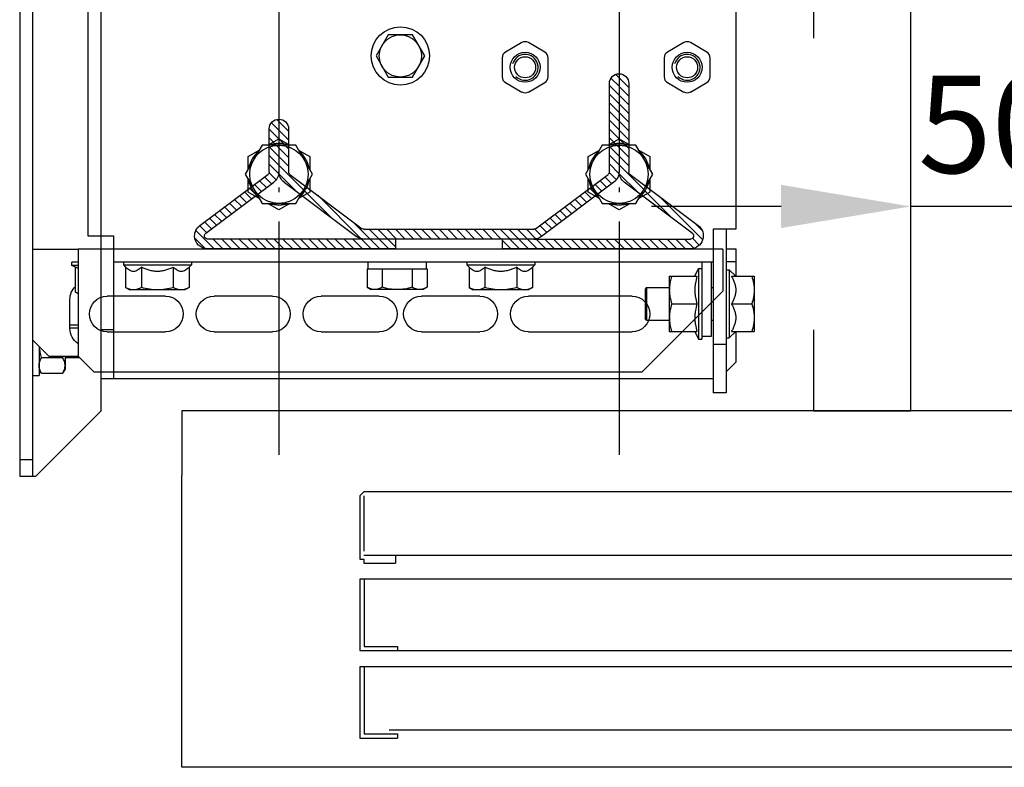
# Model space of a CAD drawing. Units: inches. Extents: x 382 to 6396, y 316 to 4569.
# Drawn here: x 1309 to 1613, y 2529 to 2759 of the extents above; entities that cross this region are included whole.
import ezdxf

# ---------------------------------------------------------------- set-up
doc = ezdxf.new("R2010")
doc.units = ezdxf.units.IN
doc.header["$MEASUREMENT"] = 0
doc.linetypes.add('ACAD_ISO04W100', pattern=[30.5, 24, -3, 0.5, -3])
doc.linetypes.add('CONTINUA', pattern=[0])
doc.layers.add('Porta Cabina FERMATOR', color=9, linetype='Continuous')
doc.layers.add('Quote', color=2, linetype='Continuous')
doc.styles.add('QUOTE', font='arial.ttf', dxfattribs={"height": 30})
doc.dimstyles.new('1_10', dxfattribs={"dimtxt": 30, "dimasz": 40, "dimexe": 20, "dimexo": 20, "dimgap": 10, "dimtad": 1, "dimdec": 0, "dimzin": 3, "dimdsep": 46, "dimtxsty": 'QUOTE', "dimcen": 2.5, "dimadec": 0, "dimazin": 0, "dimtfac": 1, "dimtdec": 0, "dimtmove": 0, "dimatfit": 3, "dimfxl": 1, "dimtolj": 1, "dimtzin": 1, "dimarcsym": 0})

# ---------------------------------------------------------------- blocks, each defined once
blk = doc.blocks.new('*D30')
at = {"layer": 'DEFPOINTS', "color": 0, "transparency": 16777216}
for p in [(1584.09, 2701.66), (1584.09, 2648.59), (1634.09, 2648.59)]:
    blk.add_point(p, dxfattribs=at)
at = {"layer": 'Quote', "color": 0, "lineweight": -2, "transparency": 16777216}
for p, q in [((1584.09, 2668.59), (1584.09, 2721.66)), ((1634.09, 2668.59), (1634.09, 2721.66)), ((1544.09, 2701.66), (1504.09, 2701.66)), ((1634.09, 2701.66), (1584.09, 2701.66)), ((1674.09, 2701.66), (1714.09, 2701.66))]:
    blk.add_line(p, q, dxfattribs=at)
at = {"layer": 'Quote', "color": 0, "transparency": 16777216}
for points in [[(1544.09, 2708.32), (1544.09, 2694.99), (1584.09, 2701.66)], [(1674.09, 2708.32), (1674.09, 2694.99), (1634.09, 2701.66)]]:
    blk.add_solid(points, dxfattribs=at)
at = {"layer": 'Quote', "color": 0, "transparency": 16777216, "insert": (1609.09, 2726.97), "char_height": 30, "attachment_point": 5, "style": 'QUOTE'}
blk.add_mtext('\\A1;50', dxfattribs=at)
blk = doc.blocks.new('Fermator_Cabina_600')
at = {"layer": 'Porta Cabina FERMATOR'}
for p, q in [((-700, -10), (-905, -10)), ((-905, -10), (-905, -30))]:
    blk.add_line(p, q, dxfattribs=at)
at = {"layer": 'Porta Cabina FERMATOR', "color": 6, "linetype": 'CONTINUA'}
blk.add_line((-630, -10), (-700, -10), dxfattribs=at)
at = {"layer": 'Porta Cabina FERMATOR'}
blk.add_lwpolyline([(-20, -10), (-20, -10), (-20, -30), (-20, -120), (-20, -120), (-905, -120), (-905, -30), (-905, -30), (-905, -30)], dxfattribs=at)
at = {"layer": 'Porta Cabina FERMATOR', "linetype": 'Continuous'}
for points in [[(-848.78, -35), (-848.78, -35), (-850, -36.22)], [(-850, -36.22), (-850, -54.56)], [(-631.22, -35), (-848.78, -35)], [(-848.78, -36.22), (-848.78, -53.33)], [(-850, -54.56), (-850, -55.78), (-850, -55.78), (-848.78, -55.78), (-848.78, -57)], [(-848.78, -54.56), (-839, -54.56)], [(-841.44, -54.56), (-639.78, -54.56)], [(-839, -54.56), (-839, -57)], [(-848.78, -57), (-839, -57)], [(-631.69, -62), (-850, -62)], [(-850, -62), (-850, -84)], [(-848.71, -62), (-850, -62), (-850, -62), (-850, -63.3)], [(-850, -63.3), (-850, -82.71)], [(-850, -63.69), (-850, -84)], [(-848.71, -62), (-848.71, -82.71)], [(-848.71, -63.3), (-848.71, -81.41)], [(-850, -82.71), (-850, -84), (-850, -84), (-850, -84), (-848.71, -84)], [(-850, -84), (-630, -84)], [(-848.71, -82.71), (-838.35, -82.71)], [(-848.71, -84), (-838.35, -84)], [(-838.35, -82.71), (-838.35, -84)], [(-848.71, -89), (-850, -89), (-850, -89), (-850, -90.29)], [(-850, -90.29), (-850, -109.71)], [(-631.29, -89), (-848.71, -89)], [(-848.71, -89), (-848.71, -109.71)], [(-848.71, -90.29), (-848.71, -108.41)], [(-840.94, -108.41), (-640.35, -108.41)], [(-850, -109.71), (-850, -111), (-850, -111), (-850, -111), (-848.71, -111)], [(-848.71, -109.71), (-838.35, -109.71)], [(-848.71, -111), (-838.35, -111)], [(-838.35, -109.71), (-838.35, -111)]]:
    blk.add_lwpolyline(points, dxfattribs=at)
blk = doc.blocks.new('A$C68A74B5B')
at = {"color": 0, "linetype": 'Continuous'}
for p, q in [((213, 190), (213, 10)), ((217, 190), (217, 10)), ((192, 170), (192, 80)), ((0, 80), (0, 67)), ((0, 80), (83, 80)), ((83, 80), (116, 80)), ((116, 80), (199, 80)), ((213, 80), (199, 80)), ((199, 80), (199, 47)), ((199, 76), (200.9, 76)), ((200.9, 75), (200.9, 76)), ((199, 75), (200.9, 75)), ((199.81, 74.49), (200.9, 75)), ((199.81, 74.49), (200.9, 75)), ((199.81, 66.76), (199.81, 74.49)), ((25, 42), (0, 67)), ((28, 65.5), (60, 65.5)), ((75, 65.5), (93, 65.5)), ((106, 65.5), (124, 65.5)), ((139, 65.5), (157, 65.5)), ((172, 65.5), (190, 65.5)), ((199, 66.29), (199.81, 66.76)), ((201.5, 55.5), (201.5, 64.5)), ((199, 56.5), (201.5, 56.5)), ((201.5, 55.75), (199, 55.75)), ((60, 54.5), (28, 54.5)), ((93, 54.5), (75, 54.5)), ((124, 54.5), (106, 54.5)), ((157, 54.5), (139, 54.5)), ((190, 54.5), (172, 54.5)), ((213, 52), (208, 47)), ((211, 50), (211, 41)), ((199, 47), (194, 42)), ((198.5, 46.5), (203, 46.5)), ((208, 47), (199, 47)), ((203, 47), (203, 43)), ((210.24, 46.59), (203.76, 46.59)), ((203, 43), (203.76, 41.69)), ((210.24, 41.69), (211, 43)), ((25, 42), (194, 42)), ((192, 42), (192, 30)), ((210.24, 41.69), (203.76, 41.69)), ((213, 41), (211, 41)), ((212, 10), (192, 30)), ((213, 15), (217, 15)), ((217, 10), (212, 10))]:
    blk.add_line(p, q, dxfattribs=at)
for centre, radius, start, end in [((196, 64.5), 5.5, 0, 46.0178), ((28, 60), 5.5, 90, 270), ((60, 60), 5.5, 270, 90), ((75, 60), 5.5, 90, 270), ((93, 60), 5.5, 270, 90), ((106, 60), 5.5, 90, 270), ((124, 60), 5.5, 270, 90), ((139, 60), 5.5, 90, 270), ((157, 60), 5.5, 270, 90), ((172, 60), 5.5, 90, 270), ((190, 60), 5.5, 270, 90), ((196, 55.5), 5.5, 303.1198, 0), ((227.4, 53.42), 24.61, 195.124, 196.1085)]:
    blk.add_arc(centre, radius, start, end, dxfattribs=at)
for points, knots in [([(199.81, 74.49), (199.75, 74.46), (199.48, 74.34), (199.21, 74.23), (199, 74.17)], [0, 0, 0, 0, 0.253101, 1, 1, 1, 1]), ([(199.81, 66.76), (199.75, 66.72), (199.48, 66.57), (199.21, 66.44), (199, 66.35)], [0, 0, 0, 0, 0.254316, 1, 1, 1, 1]), ([(210.24, 46.59), (210.4, 47.14), (210.67, 48.23), (210.86, 49.35), (210.91, 49.91)], [0, 0, 0, 0, 0.500031, 1, 1, 1, 1]), ([(203, 44.14), (203, 44.35), (203.04, 44.77), (203.19, 45.39), (203.44, 46), (203.65, 46.4), (203.76, 46.59)], [0, 0, 0, 0, 0.24041, 0.485504, 0.738358, 1, 1, 1, 1]), ([(211, 44.14), (211, 44.35), (210.96, 44.77), (210.81, 45.39), (210.56, 46), (210.35, 46.4), (210.24, 46.59)], [0, 0, 0, 0, 0.24041, 0.485504, 0.738358, 1, 1, 1, 1]), ([(203.76, 41.69), (203.65, 41.88), (203.44, 42.28), (203.19, 42.89), (203.04, 43.51), (203, 43.93), (203, 44.14)], [0, 0, 0, 0, 0.261642, 0.514496, 0.75959, 1, 1, 1, 1]), ([(210.24, 41.69), (210.35, 41.88), (210.56, 42.28), (210.81, 42.89), (210.96, 43.51), (211, 43.93), (211, 44.14)], [0, 0, 0, 0, 0.261642, 0.514496, 0.75959, 1, 1, 1, 1])]:
    blk.add_open_spline(points, degree=3, knots=knots, dxfattribs=at)
blk = doc.blocks.new('guia_home')
h = blk.add_hatch()
h.set_pattern_fill('ANSI31', color=4, scale=0.6)
h.set_pattern_definition([(45, (26784.323, -11679.418), (-1.34703842, 1.34703842), [])])
h.paths.add_polyline_path([(-23.96, 47.2, 0.162134), (-26.36, 48), (-78.66, 48, 0.162261), (-81.06, 47.2), (-103.42, 30.44, 0.237417), (-104.99, 27.25), (-104.99, 14), (-105, 14), (-105, 27.26, 0.236094), (-106.6, 30.45), (-127.58, 46.17, -0.243124), (-128, 47.03, -0.40658), (-127, 48), (-78.66, 48), (-69, 48), (-69, 51), (-127, 51, 0.40658), (-131, 47.1, 0.243124), (-129.38, 43.77), (-108.4, 28.05, -0.236216), (-108, 27.25), (-108, 14, 1), (-102, 14), (-102, 27.25, -0.236085), (-101.6, 28.05), (-79.26, 44.8, -0.162261), (-78.66, 45), (-26.36, 45, -0.162134), (-25.76, 44.8), (-3.4, 28.05, -0.236216), (-3, 27.25), (-3, 0, 1), (3, 0), (3, 27.25, -0.236085), (3.4, 28.05), (24.4, 43.8, 0.720784), (22, 51), (-36, 51), (-36, 48), (-26.36, 48), (22, 48, -0.720784), (22.6, 46.2), (1.58, 30.44, 0.237417), (0.01, 27.25), (0.01, 0), (-0.01, 0), (-0.01, 27.31, 0.234906), (-1.6, 30.45)])
at = {"color": 4, "linetype": 'Continuous'}
for p, q in [((-69, 51), (-127, 51)), ((-69, 48), (-69, 51)), ((22, 51), (-36, 51)), ((-36, 51), (-36, 48)), ((-127.58, 46.17), (-106.6, 30.45)), ((-78.66, 48), (-127, 48)), ((-103.4, 30.45), (-81.06, 47.2)), ((-26.36, 48), (-78.66, 48)), ((-26.36, 48), (22, 48)), ((-1.6, 30.45), (-23.96, 47.2)), ((22.6, 46.2), (1.6, 30.45)), ((-129.38, 43.77), (-108.4, 28.05)), ((-101.6, 28.05), (-79.26, 44.8)), ((-78.66, 45), (-26.36, 45)), ((-25.76, 44.8), (-3.4, 28.05)), ((3.4, 28.05), (24.4, 43.8)), ((-108, 27.25), (-108, 14)), ((-105, 14), (-105, 27.25)), ((-104.99, 14), (-104.99, 27.25)), ((-102, 14), (-102, 27.25)), ((-3, 27.25), (-3, 0)), ((-0.01, 0), (-0.01, 27.25)), ((0.01, 0), (0.01, 27.25)), ((3, 0), (3, 27.25))]:
    blk.add_line(p, q, dxfattribs=at)
at = {"color": 4}
for p, q in [((-105, 14), (-104.99, 14)), ((-0.01, 0), (0.01, 0))]:
    blk.add_line(p, q, dxfattribs=at)
at = {"color": 4, "linetype": 'Continuous'}
for centre, radius, start, end in [((-127, 47), 4, 90, 178.5028), ((22, 47), 4, 306.8662, 90), ((-126.96, 47), 4.04, 178.5028, 233.1622), ((-127, 47), 1, 90, 178.5028), ((-126.96, 47), 1.04, 178.5028, 233.1622), ((-78.66, 44), 4, 90, 126.8662), ((-26.36, 44), 4, 53.1622, 90), ((22, 47), 1, 306.8662, 90), ((-78.66, 44), 1, 90, 126.8662), ((-26.36, 44), 1, 53.1622, 90), ((-109, 27.25), 4, 359.9576, 53.1782), ((-101.04, 27.28), 3.95, 126.7058, 180.4494), ((-3.96, 27.28), 3.95, 359.5553, 53.3225), ((3.96, 27.28), 3.95, 126.7058, 180.4494), ((-109, 27.25), 1, 0, 53.1622), ((-101, 27.25), 1, 126.8662, 180), ((-4, 27.25), 1, 0, 53.1622), ((4, 27.25), 1, 126.8662, 180), ((-105, 14), 3, 180, 0), ((0, 0), 3, 180, 0)]:
    blk.add_arc(centre, radius, start, end, dxfattribs=at)
blk = doc.blocks.new('DFG_572')
at = {"color": 2, "linetype": 'ACAD_ISO04W100', "ltscale": 3}
for p, q in [((-20852.65, 4636.67), (-20852.65, 3832.25)), ((-20747.65, 4636.67), (-20747.65, 3832.25))]:
    blk.add_line(p, q, dxfattribs=at)
at = {"color": 7, "linetype": 'Continuous'}
for p, q in [((-20911.65, 4043.22), (-20911.65, 3900.22)), ((-20711.65, 3992.22), (-20711.65, 3902.22)), ((-20818.9, 3962.22), (-20822.65, 3955.72)), ((-20811.39, 3962.22), (-20818.9, 3962.22)), ((-20807.64, 3955.72), (-20811.39, 3962.22)), ((-20777.65, 3959.84), (-20782.75, 3956.89)), ((-20770.55, 3956.89), (-20775.65, 3959.84)), ((-20727.65, 3959.84), (-20732.75, 3956.89)), ((-20720.55, 3956.89), (-20725.65, 3959.84)), ((-20822.65, 3955.72), (-20818.9, 3949.22)), ((-20811.39, 3949.22), (-20807.64, 3955.72)), ((-20783.75, 3955.16), (-20783.75, 3949.27)), ((-20769.55, 3949.27), (-20769.55, 3955.16)), ((-20733.75, 3955.16), (-20733.75, 3949.27)), ((-20719.55, 3949.27), (-20719.55, 3955.16)), ((-20818.9, 3949.22), (-20811.39, 3949.22)), ((-20782.75, 3947.54), (-20777.65, 3944.59)), ((-20775.65, 3944.59), (-20770.55, 3947.54)), ((-20732.75, 3947.54), (-20727.65, 3944.59)), ((-20725.65, 3944.59), (-20720.55, 3947.54)), ((-20856.06, 3928.22), (-20852.65, 3930.19)), ((-20852.65, 3930.19), (-20849.24, 3928.22)), ((-20751.06, 3928.22), (-20747.65, 3930.19)), ((-20747.65, 3930.19), (-20744.24, 3928.22)), ((-20857.84, 3928.22), (-20863.04, 3919.22)), ((-20862.15, 3924.7), (-20858.74, 3926.67)), ((-20847.45, 3928.22), (-20857.84, 3928.22)), ((-20842.25, 3919.22), (-20847.45, 3928.22)), ((-20846.56, 3926.67), (-20843.15, 3924.7)), ((-20752.84, 3928.22), (-20758.04, 3919.22)), ((-20757.15, 3924.7), (-20753.74, 3926.67)), ((-20742.45, 3928.22), (-20752.84, 3928.22)), ((-20737.25, 3919.22), (-20742.45, 3928.22)), ((-20741.56, 3926.67), (-20738.15, 3924.7)), ((-20862.15, 3920.76), (-20862.15, 3924.7)), ((-20843.15, 3924.7), (-20843.15, 3920.76)), ((-20757.15, 3920.76), (-20757.15, 3924.7)), ((-20738.15, 3924.7), (-20738.15, 3920.76)), ((-20863.04, 3919.22), (-20857.84, 3910.22)), ((-20862.15, 3913.73), (-20862.15, 3917.67)), ((-20847.45, 3910.22), (-20842.25, 3919.22)), ((-20843.15, 3917.67), (-20843.15, 3913.73)), ((-20758.04, 3919.22), (-20752.84, 3910.22)), ((-20757.15, 3913.73), (-20757.15, 3917.67)), ((-20742.45, 3910.22), (-20737.25, 3919.22)), ((-20738.15, 3917.67), (-20738.15, 3913.73)), ((-20858.74, 3911.76), (-20862.15, 3913.73)), ((-20843.15, 3913.73), (-20846.56, 3911.76)), ((-20753.74, 3911.76), (-20757.15, 3913.73)), ((-20738.15, 3913.73), (-20741.56, 3911.76)), ((-20857.84, 3910.22), (-20847.45, 3910.22)), ((-20852.65, 3908.25), (-20856.06, 3910.22)), ((-20849.24, 3910.22), (-20852.65, 3908.25)), ((-20752.84, 3910.22), (-20742.45, 3910.22)), ((-20747.65, 3908.25), (-20751.06, 3910.22)), ((-20744.24, 3910.22), (-20747.65, 3908.25)), ((-20711.65, 3902.22), (-20718.65, 3902.22)), ((-20718.65, 3902.22), (-20718.65, 3851.72)), ((-20714.65, 3902.22), (-20714.65, 3851.72)), ((-20911.65, 3900.22), (-20903.65, 3900.22)), ((-20907.65, 3900.22), (-20907.65, 3856.22)), ((-20903.65, 3900.22), (-20903.65, 3856.22)), ((-20714.65, 3896.22), (-20711.65, 3896.22)), ((-20711.65, 3896.22), (-20711.65, 3887.72)), ((-20903.65, 3892.22), (-20718.65, 3892.22)), ((-20900.65, 3892.22), (-20900.65, 3891.22)), ((-20900.65, 3891.22), (-20879.65, 3891.22)), ((-20900.65, 3891.22), (-20899.96, 3890.53)), ((-20899.96, 3890.53), (-20899.96, 3884.27)), ((-20895.05, 3890.53), (-20895.05, 3884.27)), ((-20885.24, 3890.53), (-20885.24, 3884.27)), ((-20879.65, 3891.22), (-20880.33, 3890.53)), ((-20880.33, 3890.53), (-20880.33, 3884.27)), ((-20879.65, 3892.22), (-20879.65, 3891.22)), ((-20825.38, 3890.02), (-20806.91, 3890.02)), ((-20825.38, 3890.02), (-20825.38, 3884.33)), ((-20825.13, 3890.02), (-20825.13, 3892.22)), ((-20820.77, 3890.02), (-20820.77, 3884.33)), ((-20811.53, 3890.02), (-20811.53, 3884.33)), ((-20807.1, 3890.02), (-20807.1, 3892.22)), ((-20806.91, 3890.02), (-20806.91, 3884.33)), ((-20794.65, 3892.22), (-20794.65, 3891.22)), ((-20794.65, 3891.22), (-20773.65, 3891.22)), ((-20794.65, 3891.22), (-20793.96, 3890.53)), ((-20793.96, 3890.53), (-20793.96, 3884.27)), ((-20789.05, 3890.53), (-20789.05, 3884.27)), ((-20779.24, 3890.53), (-20779.24, 3884.27)), ((-20773.65, 3891.22), (-20774.33, 3890.53)), ((-20774.33, 3890.53), (-20774.33, 3884.27)), ((-20773.65, 3892.22), (-20773.65, 3891.22)), ((-20724.27, 3887.72), (-20723.15, 3890.12)), ((-20723.15, 3890.12), (-20722.15, 3890.12)), ((-20723.15, 3890.12), (-20723.15, 3868.32)), ((-20722.15, 3892.22), (-20722.15, 3868.32)), ((-20719.15, 3869.22), (-20719.15, 3892.22)), ((-20711.65, 3892.22), (-20714.65, 3892.22)), ((-20732.15, 3887.72), (-20723.65, 3887.72)), ((-20732.15, 3887.72), (-20732.15, 3870.72)), ((-20714.65, 3889.72), (-20713.65, 3889.72)), ((-20713.65, 3889.72), (-20711.65, 3887.72)), ((-20713.65, 3889.72), (-20713.65, 3868.72)), ((-20712.96, 3887.72), (-20705.95, 3887.72)), ((-20705.95, 3887.72), (-20705.95, 3870.72)), ((-20899.96, 3884.27), (-20898.65, 3883.52)), ((-20880.33, 3884.27), (-20881.65, 3883.52)), ((-20825.38, 3884.33), (-20824.15, 3883.62)), ((-20806.91, 3884.33), (-20808.15, 3883.62)), ((-20793.96, 3884.27), (-20792.65, 3883.52)), ((-20774.33, 3884.27), (-20775.65, 3883.52)), ((-20739.15, 3884.22), (-20739.65, 3883.72)), ((-20739.15, 3884.22), (-20732.15, 3884.22)), ((-20739.15, 3884.22), (-20739.15, 3874.22)), ((-20719.15, 3884.22), (-20718.65, 3884.22)), ((-20881.65, 3883.52), (-20898.65, 3883.52)), ((-20808.15, 3883.62), (-20824.15, 3883.62)), ((-20775.65, 3883.52), (-20792.65, 3883.52)), ((-20739.65, 3883.72), (-20739.65, 3874.72)), ((-20731.39, 3879.22), (-20723.65, 3879.22)), ((-20712.96, 3879.22), (-20706.71, 3879.22)), ((-20739.15, 3874.22), (-20739.65, 3874.72)), ((-20739.15, 3874.22), (-20732.15, 3874.22)), ((-20719.15, 3874.22), (-20718.65, 3874.22)), ((-20903.65, 3871.22), (-20907.65, 3871.22)), ((-20732.15, 3870.72), (-20723.65, 3870.72)), ((-20724.27, 3870.72), (-20723.15, 3868.32)), ((-20722.15, 3869.22), (-20719.15, 3869.22)), ((-20714.65, 3868.72), (-20713.65, 3868.72)), ((-20713.65, 3868.72), (-20711.65, 3870.72)), ((-20712.96, 3870.72), (-20705.95, 3870.72)), ((-20711.65, 3870.72), (-20711.65, 3861.22)), ((-20723.15, 3868.32), (-20722.15, 3868.32)), ((-20714.65, 3866.72), (-20718.65, 3866.72)), ((-20714.65, 3858.22), (-20711.65, 3861.22)), ((-20907.65, 3856.22), (-20718.65, 3856.22)), ((-20714.65, 3851.72), (-20718.65, 3851.72))]:
    blk.add_line(p, q, dxfattribs=at)
for centre, radius in [((-20815.15, 3955.72), 9), ((-20815.15, 3955.72), 6.5), ((-20776.65, 3952.22), 4.62), ((-20726.65, 3952.22), 4.62), ((-20776.65, 3952.22), 3.25), ((-20726.65, 3952.22), 3.25), ((-20852.65, 3919.22), 9), ((-20747.65, 3919.22), 9)]:
    blk.add_circle(centre, radius, dxfattribs=at)
for centre, radius, start, end in [((-20776.65, 3958.1), 2, 60, 120), ((-20726.65, 3958.1), 2, 60, 120), ((-20781.75, 3955.16), 2, 120, 180), ((-20771.55, 3955.16), 2, 0, 60), ((-20731.75, 3955.16), 2, 120, 180), ((-20721.55, 3955.16), 2, 0, 60), ((-20781.75, 3949.27), 2, 180, 240), ((-20771.55, 3949.27), 2, 300, 0), ((-20731.75, 3949.27), 2, 180, 240), ((-20721.55, 3949.27), 2, 300, 0), ((-20776.65, 3946.33), 2, 240, 300), ((-20726.65, 3946.33), 2, 240, 300), ((-20852.65, 3919.22), 9.5, 131.3589, 168.6423), ((-20852.65, 3919.22), 9.5, 71.3577, 108.6411), ((-20852.65, 3919.22), 9.5, 11.3596, 48.6404), ((-20747.65, 3919.22), 9.5, 131.3589, 168.6423), ((-20747.65, 3919.22), 9.5, 71.3577, 108.6411), ((-20747.65, 3919.22), 9.5, 11.3596, 48.6404), ((-20852.65, 3919.22), 9.5, 191.3596, 228.6404), ((-20852.65, 3919.22), 9.5, 311.3589, 348.6423), ((-20747.65, 3919.22), 9.5, 191.3596, 228.6404), ((-20747.65, 3919.22), 9.5, 311.3589, 348.6423), ((-20852.65, 3919.22), 9.5, 251.3577, 288.6411), ((-20747.65, 3919.22), 9.5, 251.3577, 288.6411), ((-20721.01, 3883.46), 11.13, 176.1356, 179.9912), ((-20721.01, 3874.97), 11.13, 180.0088, 183.8644)]:
    blk.add_arc(centre, radius, start, end, dxfattribs=at)
at = {"color": 2, "linetype": 'Continuous'}
for centre in [(-20776.65, 3952.22), (-20726.65, 3952.22)]:
    blk.add_arc(centre, 4, 225, 165, dxfattribs=at)
at = {"color": 7, "linetype": 'Continuous'}
for points, knots in [([(-20895.05, 3890.53), (-20895.24, 3890.34), (-20895.61, 3890), (-20896.22, 3889.57), (-20896.85, 3889.29), (-20897.51, 3889.18), (-20898.17, 3889.29), (-20898.8, 3889.57), (-20899.4, 3890), (-20899.78, 3890.34), (-20899.96, 3890.53)], [0, 0, 0, 0, 0.13805, 0.267077, 0.386777, 0.5, 0.613223, 0.732923, 0.86195, 1, 1, 1, 1]), ([(-20885.24, 3890.53), (-20885.62, 3890.34), (-20886.4, 3889.98), (-20887.61, 3889.56), (-20888.86, 3889.28), (-20890.15, 3889.18), (-20891.43, 3889.28), (-20892.68, 3889.56), (-20893.89, 3889.98), (-20894.67, 3890.34), (-20895.05, 3890.53)], [0, 0, 0, 0, 0.125023, 0.250031, 0.375023, 0.5, 0.624977, 0.749969, 0.874977, 1, 1, 1, 1]), ([(-20880.33, 3890.53), (-20880.52, 3890.34), (-20880.89, 3890), (-20881.49, 3889.57), (-20882.13, 3889.29), (-20882.79, 3889.18), (-20883.45, 3889.29), (-20884.08, 3889.57), (-20884.68, 3890), (-20885.05, 3890.34), (-20885.24, 3890.53)], [0, 0, 0, 0, 0.13805, 0.267077, 0.386777, 0.5, 0.613223, 0.732923, 0.86195, 1, 1, 1, 1]), ([(-20789.05, 3890.53), (-20789.24, 3890.34), (-20789.61, 3890), (-20790.22, 3889.57), (-20790.85, 3889.29), (-20791.51, 3889.18), (-20792.17, 3889.29), (-20792.8, 3889.57), (-20793.4, 3890), (-20793.78, 3890.34), (-20793.96, 3890.53)], [0, 0, 0, 0, 0.13805, 0.267077, 0.386777, 0.5, 0.613223, 0.732923, 0.86195, 1, 1, 1, 1]), ([(-20779.24, 3890.53), (-20779.62, 3890.34), (-20780.4, 3889.98), (-20781.61, 3889.56), (-20782.86, 3889.28), (-20784.15, 3889.18), (-20785.43, 3889.28), (-20786.68, 3889.56), (-20787.89, 3889.98), (-20788.67, 3890.34), (-20789.05, 3890.53)], [0, 0, 0, 0, 0.125023, 0.250031, 0.375023, 0.5, 0.624977, 0.749969, 0.874977, 1, 1, 1, 1]), ([(-20774.33, 3890.53), (-20774.52, 3890.34), (-20774.89, 3890), (-20775.49, 3889.57), (-20776.13, 3889.29), (-20776.79, 3889.18), (-20777.45, 3889.29), (-20778.08, 3889.57), (-20778.68, 3890), (-20779.05, 3890.34), (-20779.24, 3890.53)], [0, 0, 0, 0, 0.13805, 0.267077, 0.386777, 0.5, 0.613223, 0.732923, 0.86195, 1, 1, 1, 1]), ([(-20731.39, 3887.72), (-20731.58, 3887.15), (-20731.9, 3886), (-20732.08, 3884.81), (-20732.12, 3884.21)], [0, 0, 0, 0, 0.501674, 1, 1, 1, 1]), ([(-20723.65, 3887.72), (-20723.84, 3887.02), (-20724.07, 3885.97), (-20724.24, 3884.54), (-20724.28, 3883.47), (-20724.24, 3882.39), (-20724.07, 3880.96), (-20723.84, 3879.91), (-20723.65, 3879.22)], [0, 0, 0, 0, 0.250532, 0.375356, 0.5, 0.624644, 0.749468, 1, 1, 1, 1]), ([(-20712.96, 3887.72), (-20712.77, 3887.39), (-20712.42, 3886.72), (-20711.99, 3885.67), (-20711.71, 3884.58), (-20711.61, 3883.47), (-20711.71, 3882.35), (-20711.99, 3881.26), (-20712.42, 3880.21), (-20712.77, 3879.54), (-20712.96, 3879.22)], [0, 0, 0, 0, 0.126806, 0.252319, 0.376574, 0.5, 0.623425, 0.74768, 0.873194, 1, 1, 1, 1]), ([(-20706.71, 3887.72), (-20706.48, 3887.03), (-20706.19, 3885.98), (-20705.98, 3884.55), (-20705.95, 3883.83), (-20705.95, 3883.47)], [0, 0, 0, 0, 0.501603, 0.751076, 1, 1, 1, 1]), ([(-20897.51, 3883.52), (-20897.72, 3883.52), (-20898.14, 3883.55), (-20898.76, 3883.71), (-20899.37, 3883.95), (-20899.77, 3884.16), (-20899.96, 3884.27)], [0, 0, 0, 0, 0.240405, 0.485503, 0.738357, 1, 1, 1, 1]), ([(-20895.05, 3884.27), (-20895.25, 3884.16), (-20895.64, 3883.95), (-20896.26, 3883.71), (-20896.88, 3883.55), (-20897.3, 3883.52), (-20897.51, 3883.52)], [0, 0, 0, 0, 0.261643, 0.514497, 0.759595, 1, 1, 1, 1]), ([(-20890.15, 3883.52), (-20890.56, 3883.52), (-20891.39, 3883.55), (-20893.04, 3883.76), (-20894.26, 3884.04), (-20895.05, 3884.27)], [0, 0, 0, 0, 0.250049, 0.5001, 1, 1, 1, 1]), ([(-20885.24, 3884.27), (-20886.04, 3884.04), (-20887.25, 3883.76), (-20888.9, 3883.55), (-20889.73, 3883.52), (-20890.15, 3883.52)], [0, 0, 0, 0, 0.499901, 0.749951, 1, 1, 1, 1]), ([(-20882.79, 3883.52), (-20882.99, 3883.52), (-20883.41, 3883.55), (-20884.04, 3883.71), (-20884.65, 3883.95), (-20885.04, 3884.16), (-20885.24, 3884.27)], [0, 0, 0, 0, 0.240405, 0.485503, 0.738357, 1, 1, 1, 1]), ([(-20880.33, 3884.27), (-20880.53, 3884.16), (-20880.92, 3883.95), (-20881.53, 3883.71), (-20882.16, 3883.55), (-20882.58, 3883.52), (-20882.79, 3883.52)], [0, 0, 0, 0, 0.261643, 0.514497, 0.759595, 1, 1, 1, 1]), ([(-20823.07, 3883.62), (-20823.27, 3883.62), (-20823.67, 3883.65), (-20824.25, 3883.8), (-20824.83, 3884.03), (-20825.2, 3884.22), (-20825.38, 3884.33)], [0, 0, 0, 0, 0.240403, 0.485501, 0.738356, 1, 1, 1, 1]), ([(-20820.77, 3884.33), (-20820.95, 3884.22), (-20821.32, 3884.03), (-20821.9, 3883.8), (-20822.48, 3883.65), (-20822.88, 3883.62), (-20823.07, 3883.62)], [0, 0, 0, 0, 0.261644, 0.514499, 0.759597, 1, 1, 1, 1]), ([(-20816.15, 3883.62), (-20816.54, 3883.62), (-20817.32, 3883.65), (-20818.87, 3883.84), (-20820.02, 3884.11), (-20820.77, 3884.33)], [0, 0, 0, 0, 0.250046, 0.500098, 1, 1, 1, 1]), ([(-20811.53, 3884.33), (-20812.28, 3884.11), (-20813.42, 3883.84), (-20814.97, 3883.65), (-20815.76, 3883.62), (-20816.15, 3883.62)], [0, 0, 0, 0, 0.499902, 0.749954, 1, 1, 1, 1]), ([(-20809.22, 3883.62), (-20809.41, 3883.62), (-20809.81, 3883.65), (-20810.4, 3883.8), (-20810.97, 3884.03), (-20811.34, 3884.22), (-20811.53, 3884.33)], [0, 0, 0, 0, 0.240403, 0.485501, 0.738356, 1, 1, 1, 1]), ([(-20806.91, 3884.33), (-20807.09, 3884.22), (-20807.47, 3884.03), (-20808.04, 3883.8), (-20808.63, 3883.65), (-20809.02, 3883.62), (-20809.22, 3883.62)], [0, 0, 0, 0, 0.261644, 0.514499, 0.759597, 1, 1, 1, 1]), ([(-20791.51, 3883.52), (-20791.72, 3883.52), (-20792.14, 3883.55), (-20792.76, 3883.71), (-20793.37, 3883.95), (-20793.77, 3884.16), (-20793.96, 3884.27)], [0, 0, 0, 0, 0.240405, 0.485503, 0.738357, 1, 1, 1, 1]), ([(-20789.05, 3884.27), (-20789.25, 3884.16), (-20789.64, 3883.95), (-20790.26, 3883.71), (-20790.88, 3883.55), (-20791.3, 3883.52), (-20791.51, 3883.52)], [0, 0, 0, 0, 0.261643, 0.514497, 0.759595, 1, 1, 1, 1]), ([(-20784.15, 3883.52), (-20784.56, 3883.52), (-20785.39, 3883.55), (-20787.04, 3883.76), (-20788.26, 3884.04), (-20789.05, 3884.27)], [0, 0, 0, 0, 0.250049, 0.5001, 1, 1, 1, 1]), ([(-20779.24, 3884.27), (-20780.04, 3884.04), (-20781.25, 3883.76), (-20782.9, 3883.55), (-20783.73, 3883.52), (-20784.15, 3883.52)], [0, 0, 0, 0, 0.499901, 0.749951, 1, 1, 1, 1]), ([(-20776.79, 3883.52), (-20776.99, 3883.52), (-20777.41, 3883.55), (-20778.04, 3883.71), (-20778.65, 3883.95), (-20779.04, 3884.16), (-20779.24, 3884.27)], [0, 0, 0, 0, 0.240405, 0.485503, 0.738357, 1, 1, 1, 1]), ([(-20774.33, 3884.27), (-20774.53, 3884.16), (-20774.92, 3883.95), (-20775.53, 3883.71), (-20776.16, 3883.55), (-20776.58, 3883.52), (-20776.79, 3883.52)], [0, 0, 0, 0, 0.261643, 0.514497, 0.759595, 1, 1, 1, 1]), ([(-20732.15, 3883.47), (-20732.15, 3883.11), (-20732.11, 3882.39), (-20731.9, 3880.95), (-20731.62, 3879.9), (-20731.39, 3879.22)], [0, 0, 0, 0, 0.248924, 0.498397, 1, 1, 1, 1]), ([(-20705.95, 3883.47), (-20705.95, 3883.11), (-20705.98, 3882.39), (-20706.19, 3880.95), (-20706.48, 3879.9), (-20706.71, 3879.22)], [0, 0, 0, 0, 0.248924, 0.498397, 1, 1, 1, 1]), ([(-20731.39, 3879.22), (-20731.62, 3878.53), (-20731.9, 3877.48), (-20732.11, 3876.05), (-20732.15, 3875.33), (-20732.15, 3874.97)], [0, 0, 0, 0, 0.501603, 0.751076, 1, 1, 1, 1]), ([(-20723.65, 3879.22), (-20723.84, 3878.52), (-20724.07, 3877.47), (-20724.24, 3876.04), (-20724.28, 3874.97), (-20724.24, 3873.89), (-20724.07, 3872.46), (-20723.84, 3871.41), (-20723.65, 3870.72)], [0, 0, 0, 0, 0.250532, 0.375356, 0.5, 0.624644, 0.749468, 1, 1, 1, 1]), ([(-20712.96, 3879.22), (-20712.77, 3878.89), (-20712.42, 3878.22), (-20711.99, 3877.17), (-20711.71, 3876.08), (-20711.61, 3874.97), (-20711.71, 3873.85), (-20711.99, 3872.76), (-20712.42, 3871.71), (-20712.77, 3871.04), (-20712.96, 3870.72)], [0, 0, 0, 0, 0.126806, 0.25232, 0.376575, 0.5, 0.623426, 0.747681, 0.873194, 1, 1, 1, 1]), ([(-20706.71, 3879.22), (-20706.48, 3878.53), (-20706.19, 3877.48), (-20705.98, 3876.05), (-20705.95, 3875.33), (-20705.95, 3874.97)], [0, 0, 0, 0, 0.501603, 0.751076, 1, 1, 1, 1]), ([(-20705.95, 3874.97), (-20705.95, 3874.61), (-20705.98, 3873.89), (-20706.19, 3872.45), (-20706.48, 3871.4), (-20706.71, 3870.72)], [0, 0, 0, 0, 0.248924, 0.498397, 1, 1, 1, 1]), ([(-20732.12, 3874.22), (-20732.08, 3873.62), (-20731.9, 3872.44), (-20731.58, 3871.28), (-20731.39, 3870.72)], [0, 0, 0, 0, 0.498326, 1, 1, 1, 1])]:
    blk.add_open_spline(points, degree=3, knots=knots, dxfattribs=at)
at = {"xscale": -1, "rotation": 180}
blk.add_blockref('guia_home', (-20747.65, 3947.22), dxfattribs=at)

msp = doc.modelspace()

# ---------------------------------------------------------------- linework, layer by layer
at = {"color": 6}
msp.add_lwpolyline([(1554.09, 2663.59), (1554.09, 2638.59), (1584.09, 2638.59), (1584.09, 2778.59), (1554.09, 2778.59), (1554.09, 2753.59)], dxfattribs=at)

# ---------------------------------------------------------------- block references
at = {"xscale": -1}
msp.add_blockref('A$C68A74B5B', (1526.09, 2608.47), dxfattribs=at)
msp.add_blockref('DFG_572', (22241.74, -1207.63))
at = {"layer": 'Porta Cabina FERMATOR'}
msp.add_blockref('Fermator_Cabina_600', (2264.09, 2648.59), dxfattribs=at)

# ---------------------------------------------------------------- dimensions: what is measured, and where the dimension line sits
at = {"layer": 'Quote'}
dim = msp.add_linear_dim(base=(1584.09, 2701.66), p1=(1634.09, 2648.59), p2=(1584.09, 2648.59), angle=180, dimstyle='1_10', dxfattribs=at)
dim.commit()
dim.dimension.update_dxf_attribs({"geometry": '*D30', "text_midpoint": (1609.09, 2701.66), "dimtype": 160})

doc.saveas('drawing.dxf')
